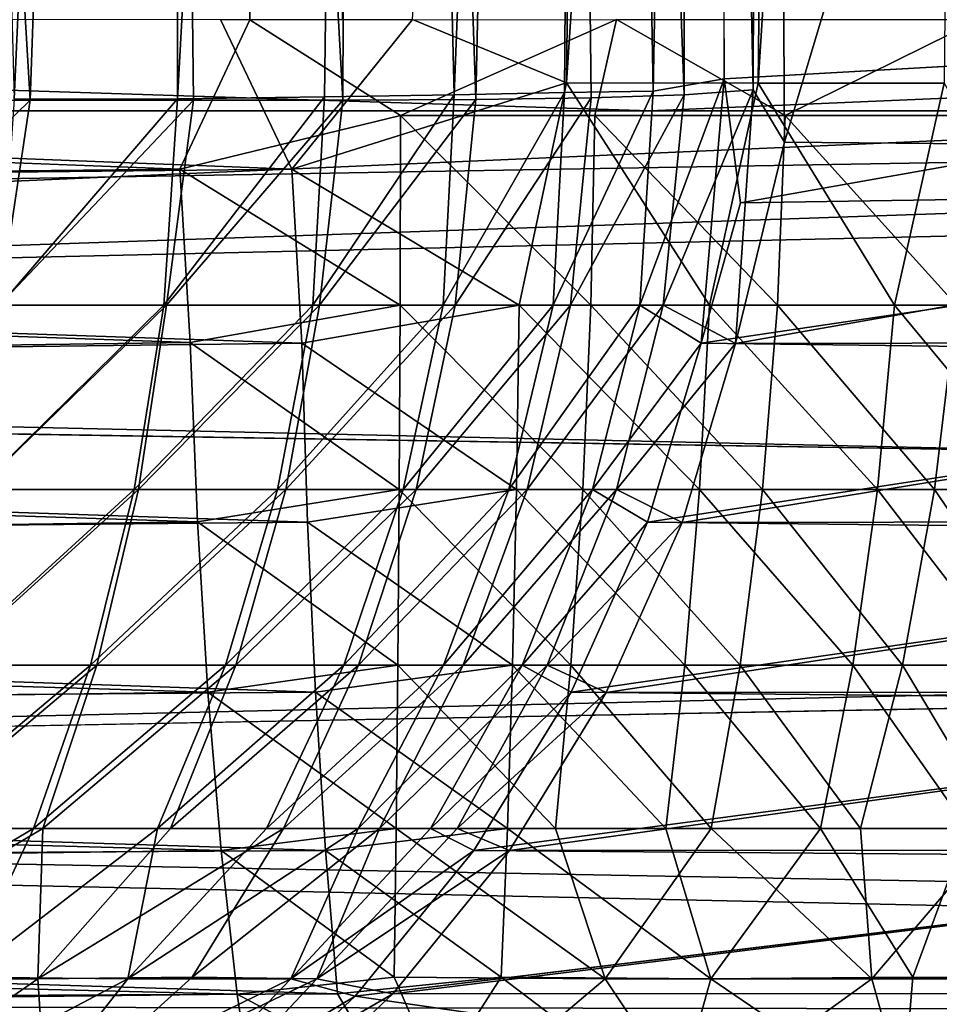
# Model space of a CAD drawing. Units: inches. Extents: x -90 to 134, y -131 to 55.
# Drawn here: x -61 to -61, y -90 to -89 of the extents above; entities that cross this region are included whole.
import ezdxf

# ---------------------------------------------------------------- set-up
doc = ezdxf.new("R2010")
doc.units = ezdxf.units.IN
doc.header["$MEASUREMENT"] = 0
doc.layers.add('SEAT-BASE FRAME', color=5, linetype='Continuous')

# ---------------------------------------------------------------- blocks, each defined once
blk = doc.blocks.new('F912-20WO_0T')
at = {"layer": 'SEAT-BASE FRAME'}
for points, invisible_edges in [([(22.48304, 14.40101, 7.55052), (22.54554, 12.92301, 14.77062), (22.54554, 14.40101, 7.55052)], 12), ([(22.48304, 12.92301, 14.77062), (22.54554, 12.92301, 14.77062), (22.48304, 14.40101, 7.55052)], 1), ([(22.62589, 12.14783, 9.26909), (22.59226, 12.14649, 9.25809), (22.62741, 14.28971, 0.25148)], 12), ([(22.62741, 14.28971, 0.25148), (22.66756, 12.15067, 9.29123), (22.62589, 12.14783, 9.26909)], 12), ([(21.92054, 13.12335, 9.42066), (22.53985, 12.93624, 10.38271), (22.5293, 13.1234, 9.42218)], 1), ([(21.92054, 12.93524, 10.38669), (22.53985, 12.93624, 10.38271), (21.92054, 13.12335, 9.42066)], 2), ([(22.70331, 12.87048, 10.35615), (22.70381, 13.05202, 9.4193), (22.67877, 13.07325, 9.42216)], 1), ([(22.70331, 12.87048, 10.35615), (22.72606, 13.0274, 9.41604), (22.70381, 13.05202, 9.4193)], 12), ([(22.48304, 10.98157, 21.88014), (22.54554, 12.92301, 14.77062), (22.48304, 12.92301, 14.77062)], 2), ([(21.92054, 12.86125, 9.14568), (22.52931, 12.85168, 9.14627), (21.92054, 12.2827, 9.2392)], 2), ([(21.92054, 12.2827, 9.2392), (22.52931, 12.85168, 9.14627), (22.52978, 12.15872, 9.25918)], 15), ([(22.55593, 12.83923, 9.14939), (22.52978, 12.15872, 9.25918), (22.52931, 12.85168, 9.14627)], 2)]:
    blk.add_3dface(points, dxfattribs=dict(at, invisible_edges=invisible_edges))
for points in [[(22.70755, 14.306, 0.25575), (22.66756, 12.15067, 9.29123), (22.62741, 14.28971, 0.25148)], [(22.70431, 12.15376, 9.3208), (22.66756, 12.15067, 9.29123), (22.70755, 14.306, 0.25575)], [(22.70755, 14.306, 0.25575), (22.73642, 12.15597, 9.35922), (22.70431, 12.15376, 9.3208)], [(22.62741, 14.28971, 0.25148), (22.59226, 12.14649, 9.25809), (22.54554, 13.5099, 3.23532)], [(22.54554, 13.9419, 10.06231), (22.58696, 12.15055, 17.81508), (22.62741, 13.93633, 10.06123)], [(22.54554, 13.09576, 14.03593), (22.58696, 12.15055, 17.81508), (22.54554, 13.9419, 10.06231)], [(22.62741, 13.93633, 10.06123), (22.58696, 12.15055, 17.81508), (22.66899, 12.13941, 17.8121)], [(22.62741, 13.93633, 10.06123), (22.66899, 12.13941, 17.8121), (22.70771, 13.91974, 10.058)], [(22.70771, 13.91974, 10.058), (22.66899, 12.13941, 17.8121), (22.74862, 12.11736, 17.80619)], [(22.48304, 13.50994, 3.23515), (22.54554, 13.5099, 3.23532), (22.48304, 12.79719, 6.23558)], [(22.48304, 12.79719, 6.23558), (22.54554, 13.5099, 3.23532), (22.54554, 12.79711, 6.23593)], [(22.54554, 13.5099, 3.23532), (22.56909, 12.14608, 9.25323), (22.54554, 12.79711, 6.23593)], [(22.59226, 12.14649, 9.25809), (22.56909, 12.14608, 9.25323), (22.54554, 13.5099, 3.23532)], [(22.55113, 12.94701, 10.38024), (21.92054, 13.13624, 9.4064), (21.92054, 12.94331, 10.39798)], [(22.55279, 13.13257, 9.42508), (21.92054, 13.13624, 9.4064), (22.55113, 12.94701, 10.38024)], [(22.58702, 12.93826, 10.39157), (22.55279, 13.13257, 9.42508), (22.55113, 12.94701, 10.38024)], [(22.58702, 12.93826, 10.39157), (22.58665, 13.12709, 9.42421), (22.55279, 13.13257, 9.42508)], [(22.61891, 12.92875, 10.38892), (22.61862, 13.11737, 9.42264), (22.58665, 13.12709, 9.42421)], [(22.61891, 12.92875, 10.38892), (22.58665, 13.12709, 9.42421), (22.58702, 12.93826, 10.39157)], [(22.56192, 12.93917, 10.36112), (22.55915, 13.12035, 9.43013), (22.5293, 13.1234, 9.42218)], [(22.56192, 12.93917, 10.36112), (22.5293, 13.1234, 9.42218), (22.53985, 12.93624, 10.38271)], [(22.58693, 12.93217, 10.37239), (22.58927, 13.1153, 9.42737), (22.55915, 13.12035, 9.43013)], [(22.58693, 12.93217, 10.37239), (22.55915, 13.12035, 9.43013), (22.56192, 12.93917, 10.36112)], [(22.6492, 12.91524, 10.38514), (22.61862, 13.11737, 9.42264), (22.61891, 12.92875, 10.38892)], [(22.6492, 12.91524, 10.38514), (22.649, 13.10352, 9.42038), (22.61862, 13.11737, 9.42264)], [(22.61884, 12.92261, 10.36997), (22.58927, 13.1153, 9.42737), (22.58693, 12.93217, 10.37239)], [(22.61884, 12.92261, 10.36997), (22.62089, 13.10527, 9.42617), (22.58927, 13.1153, 9.42737)], [(22.64917, 12.909, 10.3665), (22.62089, 13.10527, 9.42617), (22.61884, 12.92261, 10.36997)], [(22.64917, 12.909, 10.3665), (22.65091, 13.09116, 9.42442), (22.62089, 13.10527, 9.42617)], [(22.67736, 12.89796, 10.38028), (22.67724, 13.08578, 9.41748), (22.649, 13.10352, 9.42038)], [(22.67736, 12.89796, 10.38028), (22.649, 13.10352, 9.42038), (22.6492, 12.91524, 10.38514)], [(22.54554, 12.10856, 17.97687), (22.58696, 12.15055, 17.81508), (22.54554, 13.09576, 14.03593)], [(22.67736, 12.8916, 10.36204), (22.65091, 13.09116, 9.42442), (22.64917, 12.909, 10.3665)], [(22.67736, 12.8916, 10.36204), (22.67877, 13.07325, 9.42216), (22.65091, 13.09116, 9.42442)], [(22.7029, 12.8772, 10.37443), (22.67724, 13.08578, 9.41748), (22.67736, 12.89796, 10.38028)], [(22.7029, 12.8772, 10.37443), (22.70284, 13.06448, 9.41394), (22.67724, 13.08578, 9.41748)], [(22.70331, 12.87048, 10.35615), (22.67877, 13.07325, 9.42216), (22.67736, 12.8916, 10.36204)], [(22.72534, 12.85334, 10.36772), (22.72534, 13.04, 9.40985), (22.70284, 13.06448, 9.41394)], [(22.72534, 12.85334, 10.36772), (22.70284, 13.06448, 9.41394), (22.7029, 12.8772, 10.37443)], [(22.7255, 12.84677, 10.34978), (22.72606, 13.0274, 9.41604), (22.70331, 12.87048, 10.35615)], [(22.70025, 12.96257, 9.23543), (22.67346, 12.98548, 9.22423), (22.70025, 13.0033, 9.26595)], [(22.72343, 12.96898, 9.26919), (22.70025, 13.0033, 9.26595), (22.72343, 13.00015, 9.30017)], [(22.72343, 12.96898, 9.26919), (22.70025, 12.96257, 9.23543), (22.70025, 13.0033, 9.26595)], [(22.61301, 12.97377, 9.18203), (22.58016, 12.97765, 9.17369), (22.61301, 13.00252, 9.19795)], [(22.64431, 12.99513, 9.20935), (22.61301, 12.97377, 9.18203), (22.61301, 13.00252, 9.19795)], [(22.69993, 12.96986, 9.22061), (22.67346, 12.97963, 9.20142), (22.70024, 13.0017, 9.24106)], [(22.72343, 12.9679, 9.24786), (22.69993, 12.96986, 9.22061), (22.70024, 13.0017, 9.24106)], [(22.72343, 12.9679, 9.24786), (22.70024, 13.0017, 9.24106), (22.72343, 13.00212, 9.27543)], [(22.58016, 12.9666, 9.15197), (22.54063, 12.97545, 9.14959), (22.58016, 12.99803, 9.16531)], [(22.61301, 12.99385, 9.17351), (22.58016, 12.9666, 9.15197), (22.58016, 12.99803, 9.16531)], [(22.64431, 12.96803, 9.19436), (22.61301, 12.97377, 9.18203), (22.64431, 12.99513, 9.20935)], [(22.67346, 12.98548, 9.22423), (22.64431, 12.96803, 9.19436), (22.64431, 12.99513, 9.20935)], [(22.61301, 12.9636, 9.16067), (22.58016, 12.9666, 9.15197), (22.61301, 12.99385, 9.17351)], [(22.64431, 12.98768, 9.18562), (22.61301, 12.9636, 9.16067), (22.61301, 12.99385, 9.17351)], [(22.64431, 12.95917, 9.17352), (22.61301, 12.9636, 9.16067), (22.64431, 12.98768, 9.18562)], [(22.67346, 12.97963, 9.20142), (22.64431, 12.95917, 9.17352), (22.64431, 12.98768, 9.18562)], [(22.67346, 12.96055, 9.21043), (22.64431, 12.96803, 9.19436), (22.67346, 12.98548, 9.22423)], [(22.70025, 12.96257, 9.23543), (22.67346, 12.96055, 9.21043), (22.67346, 12.98548, 9.22423)], [(21.92054, 12.98141, 9.15195), (22.54063, 12.97545, 9.14959), (22.54059, 12.94232, 9.1396)], [(21.92054, 12.98141, 9.15195), (22.54059, 12.94232, 9.1396), (21.92054, 12.94879, 9.14118)], [(22.54635, 12.94712, 9.15703), (22.52929, 12.91704, 9.14868), (22.52929, 12.98178, 9.16921)], [(22.54635, 12.94712, 9.15703), (22.52929, 12.98178, 9.16921), (22.54635, 12.97962, 9.16948)], [(22.58016, 12.97765, 9.17369), (22.54635, 12.94712, 9.15703), (22.54635, 12.97962, 9.16948)], [(22.67346, 12.9534, 9.19029), (22.64431, 12.95917, 9.17352), (22.67346, 12.97963, 9.20142)], [(22.69993, 12.96986, 9.22061), (22.67346, 12.9534, 9.19029), (22.67346, 12.97963, 9.20142)], [(22.58016, 12.94577, 9.16147), (22.54635, 12.94712, 9.15703), (22.58016, 12.97765, 9.17369)], [(22.61301, 12.97377, 9.18203), (22.58016, 12.94577, 9.16147), (22.58016, 12.97765, 9.17369)], [(22.58016, 12.9666, 9.15197), (22.54059, 12.94232, 9.1396), (22.54063, 12.97545, 9.14959)], [(22.61301, 12.94308, 9.17028), (22.58016, 12.94577, 9.16147), (22.61301, 12.97377, 9.18203)], [(22.64431, 12.96803, 9.19436), (22.61301, 12.94308, 9.17028), (22.61301, 12.97377, 9.18203)], [(22.70024, 12.93388, 9.20668), (22.67346, 12.9534, 9.19029), (22.69993, 12.96986, 9.22061)], [(22.72343, 12.9679, 9.24786), (22.70024, 12.93388, 9.20668), (22.69993, 12.96986, 9.22061)], [(22.64431, 12.93911, 9.18328), (22.61301, 12.94308, 9.17028), (22.64431, 12.96803, 9.19436)], [(22.67346, 12.96055, 9.21043), (22.64431, 12.93911, 9.18328), (22.64431, 12.96803, 9.19436)], [(22.72343, 12.93047, 9.24801), (22.70025, 12.96257, 9.23543), (22.72343, 12.96898, 9.26919)], [(22.58016, 12.93361, 9.14313), (22.54059, 12.94232, 9.1396), (22.58016, 12.9666, 9.15197)], [(22.61301, 12.9636, 9.16067), (22.58016, 12.93361, 9.14313), (22.58016, 12.9666, 9.15197)], [(22.72343, 12.9274, 9.23078), (22.70024, 12.93388, 9.20668), (22.72343, 12.9679, 9.24786)], [(22.61301, 12.93186, 9.15216), (22.58016, 12.93361, 9.14313), (22.61301, 12.9636, 9.16067)], [(22.64431, 12.95917, 9.17352), (22.61301, 12.93186, 9.15216), (22.61301, 12.9636, 9.16067)], [(22.70025, 12.96257, 9.23543), (22.67346, 12.93394, 9.20024), (22.67346, 12.96055, 9.21043)], [(22.70025, 12.91501, 9.21731), (22.67346, 12.93394, 9.20024), (22.70025, 12.96257, 9.23543)], [(22.72343, 12.93047, 9.24801), (22.70025, 12.91501, 9.21731), (22.70025, 12.96257, 9.23543)], [(22.67346, 12.93394, 9.20024), (22.64431, 12.93911, 9.18328), (22.67346, 12.96055, 9.21043)], [(22.64431, 12.92926, 9.16551), (22.61301, 12.93186, 9.15216), (22.64431, 12.95917, 9.17352)], [(22.67346, 12.9534, 9.19029), (22.64431, 12.92926, 9.16551), (22.64431, 12.95917, 9.17352)], [(22.67346, 12.92588, 9.18291), (22.64431, 12.92926, 9.16551), (22.67346, 12.9534, 9.19029)], [(22.70024, 12.93388, 9.20668), (22.67346, 12.92588, 9.18291), (22.67346, 12.9534, 9.19029)], [(21.92054, 12.94879, 9.14118), (22.54059, 12.94232, 9.1396), (22.54053, 12.90815, 9.13428)], [(21.92054, 12.94879, 9.14118), (22.54053, 12.90815, 9.13428), (21.92054, 12.91501, 9.13498)], [(21.92054, 12.94331, 10.39798), (22.54182, 12.9414, 10.40316), (22.55113, 12.94701, 10.38024)], [(22.54635, 12.91321, 9.14922), (22.52929, 12.91704, 9.14868), (22.54635, 12.94712, 9.15703)], [(22.58702, 12.93826, 10.39157), (22.55113, 12.94701, 10.38024), (22.54182, 12.9414, 10.40316)], [(22.58016, 12.94577, 9.16147), (22.54635, 12.91321, 9.14922), (22.54635, 12.94712, 9.15703)], [(22.58016, 12.91249, 9.15381), (22.54635, 12.91321, 9.14922), (22.58016, 12.94577, 9.16147)], [(22.61301, 12.94308, 9.17028), (22.58016, 12.91249, 9.15381), (22.58016, 12.94577, 9.16147)], [(21.92054, 12.92859, 10.43559), (22.54182, 12.9414, 10.40316), (21.92054, 12.94331, 10.39798)], [(22.54059, 12.94232, 9.1396), (22.58016, 12.93361, 9.14313), (22.54053, 12.90815, 9.13428)], [(22.61301, 12.91105, 9.1629), (22.58016, 12.91249, 9.15381), (22.61301, 12.94308, 9.17028)], [(22.64431, 12.93911, 9.18328), (22.61301, 12.91105, 9.1629), (22.61301, 12.94308, 9.17028)], [(21.92054, 12.92859, 10.43559), (22.5427, 12.92912, 10.43397), (22.54182, 12.9414, 10.40316)], [(22.58702, 12.93826, 10.39157), (22.54182, 12.9414, 10.40316), (22.58016, 12.92539, 10.43015)], [(22.58016, 12.92539, 10.43015), (22.54182, 12.9414, 10.40316), (22.5427, 12.92912, 10.43397)], [(22.58693, 12.93217, 10.37239), (22.56192, 12.93917, 10.36112), (22.53985, 12.93624, 10.38271)], [(22.61301, 12.91704, 10.42626), (22.58702, 12.93826, 10.39157), (22.58016, 12.92539, 10.43015)], [(22.61891, 12.92875, 10.38892), (22.58702, 12.93826, 10.39157), (22.61301, 12.91704, 10.42626)], [(22.64431, 12.90894, 9.17633), (22.61301, 12.91105, 9.1629), (22.64431, 12.93911, 9.18328)], [(22.67346, 12.93394, 9.20024), (22.64431, 12.90894, 9.17633), (22.64431, 12.93911, 9.18328)], [(22.53985, 12.93624, 10.38271), (21.92054, 12.93524, 10.38669), (22.54203, 12.92361, 10.41656)], [(22.54203, 12.92361, 10.41656), (21.92054, 12.93524, 10.38669), (21.92054, 12.91238, 10.43976)], [(22.58693, 12.93217, 10.37239), (22.53985, 12.93624, 10.38271), (22.58016, 12.92124, 10.40932)], [(22.58016, 12.92124, 10.40932), (22.53985, 12.93624, 10.38271), (22.54203, 12.92361, 10.41656)], [(22.54053, 12.90815, 9.13428), (22.58016, 12.93361, 9.14313), (22.58016, 12.89972, 9.13897)], [(22.58016, 12.93361, 9.14313), (22.61301, 12.93186, 9.15216), (22.58016, 12.89972, 9.13897)], [(22.67346, 12.90617, 9.19384), (22.64431, 12.90894, 9.17633), (22.67346, 12.93394, 9.20024)], [(22.70025, 12.91501, 9.21731), (22.67346, 12.90617, 9.19384), (22.67346, 12.93394, 9.20024)], [(22.67346, 12.8976, 9.17944), (22.70024, 12.93388, 9.20668), (22.69993, 12.89647, 9.20094)], [(22.67346, 12.92588, 9.18291), (22.70024, 12.93388, 9.20668), (22.67346, 12.8976, 9.17944)], [(22.70024, 12.93388, 9.20668), (22.72343, 12.9274, 9.23078), (22.69993, 12.89647, 9.20094)], [(22.61301, 12.91276, 10.40573), (22.58693, 12.93217, 10.37239), (22.58016, 12.92124, 10.40932)], [(22.58016, 12.89972, 9.13897), (22.61301, 12.93186, 9.15216), (22.61301, 12.89924, 9.14816)], [(22.61884, 12.92261, 10.36997), (22.58693, 12.93217, 10.37239), (22.61301, 12.91276, 10.40573)], [(22.61301, 12.93186, 9.15216), (22.64431, 12.92926, 9.16551), (22.61301, 12.89924, 9.14816)], [(22.72343, 12.88762, 9.23825), (22.70025, 12.91501, 9.21731), (22.72343, 12.93047, 9.24801)], [(21.92054, 12.90546, 10.47491), (22.5427, 12.92912, 10.43397), (21.92054, 12.92859, 10.43559)], [(21.92054, 12.90546, 10.47491), (22.54322, 12.91257, 10.46335), (22.5427, 12.92912, 10.43397)], [(22.58016, 12.90883, 10.46001), (22.5427, 12.92912, 10.43397), (22.54322, 12.91257, 10.46335)], [(22.58016, 12.92539, 10.43015), (22.5427, 12.92912, 10.43397), (22.58016, 12.90883, 10.46001)], [(22.61301, 12.89924, 9.14816), (22.64431, 12.92926, 9.16551), (22.64431, 12.89852, 9.16173)], [(22.64431, 12.90472, 10.42051), (22.61891, 12.92875, 10.38892), (22.61301, 12.91704, 10.42626)], [(22.6492, 12.91524, 10.38514), (22.61891, 12.92875, 10.38892), (22.64431, 12.90472, 10.42051)], [(22.64431, 12.92926, 9.16551), (22.67346, 12.92588, 9.18291), (22.64431, 12.89852, 9.16173)], [(22.69993, 12.89647, 9.20094), (22.72343, 12.9274, 9.23078), (22.7251, 12.88037, 9.22756)], [(22.61301, 12.90111, 10.455), (22.58016, 12.92539, 10.43015), (22.58016, 12.90883, 10.46001)], [(22.61301, 12.91704, 10.42626), (22.58016, 12.92539, 10.43015), (22.61301, 12.90111, 10.455)], [(22.64431, 12.89852, 9.16173), (22.67346, 12.92588, 9.18291), (22.67346, 12.8976, 9.17944)], [(22.54203, 12.92361, 10.41656), (21.92054, 12.91238, 10.43976), (22.5423, 12.90777, 10.44613)], [(22.54554, 10.98157, 21.88014), (22.54554, 12.92301, 14.77062), (22.48304, 10.98157, 21.88014)], [(22.58016, 12.90575, 10.43976), (22.54203, 12.92361, 10.41656), (22.5423, 12.90777, 10.44613)], [(22.58016, 12.92124, 10.40932), (22.54203, 12.92361, 10.41656), (22.58016, 12.90575, 10.43976)], [(22.64431, 12.90024, 10.40043), (22.61884, 12.92261, 10.36997), (22.61301, 12.91276, 10.40573)], [(22.64917, 12.909, 10.3665), (22.61884, 12.92261, 10.36997), (22.64431, 12.90024, 10.40043)], [(22.61301, 12.89786, 10.43502), (22.58016, 12.92124, 10.40932), (22.58016, 12.90575, 10.43976)], [(22.61301, 12.91276, 10.40573), (22.58016, 12.92124, 10.40932), (22.61301, 12.89786, 10.43502)], [(22.54635, 12.87855, 9.14621), (22.52931, 12.85168, 9.14627), (22.52929, 12.91704, 9.14868)], [(22.54635, 12.87855, 9.14621), (22.52929, 12.91704, 9.14868), (22.54635, 12.91321, 9.14922)], [(22.64431, 12.90472, 10.42051), (22.61301, 12.91704, 10.42626), (22.64431, 12.88971, 10.4476)], [(22.64431, 12.88971, 10.4476), (22.61301, 12.91704, 10.42626), (22.61301, 12.90111, 10.455)], [(21.92054, 12.91501, 9.13498), (22.54053, 12.90815, 9.13428), (22.52929, 12.88069, 9.13348)], [(22.67346, 12.88865, 10.41302), (22.6492, 12.91524, 10.38514), (22.64431, 12.90472, 10.42051)], [(22.67736, 12.89796, 10.38028), (22.6492, 12.91524, 10.38514), (22.67346, 12.88865, 10.41302)], [(22.67346, 12.87779, 9.19138), (22.70025, 12.91501, 9.21731), (22.69993, 12.87742, 9.21291)], [(22.67346, 12.90617, 9.19384), (22.70025, 12.91501, 9.21731), (22.67346, 12.87779, 9.19138)], [(22.70025, 12.91501, 9.21731), (22.72343, 12.88762, 9.23825), (22.69993, 12.87742, 9.21291)], [(21.92054, 12.90546, 10.47491), (22.54352, 12.89199, 10.49054), (22.54322, 12.91257, 10.46335)], [(22.54267, 12.88812, 10.4733), (21.92054, 12.91238, 10.43976), (21.92054, 12.87296, 10.49095)], [(22.5423, 12.90777, 10.44613), (21.92054, 12.91238, 10.43976), (22.54267, 12.88812, 10.4733)], [(22.58016, 12.90883, 10.46001), (22.54322, 12.91257, 10.46335), (22.58016, 12.88828, 10.48729)], [(22.58016, 12.88828, 10.48729), (22.54322, 12.91257, 10.46335), (22.54352, 12.89199, 10.49054)], [(22.54635, 12.91321, 9.14922), (22.58016, 12.91249, 9.15381), (22.54635, 12.87855, 9.14621)], [(22.54635, 12.87855, 9.14621), (22.58016, 12.91249, 9.15381), (22.58016, 12.87847, 9.15085)], [(22.58016, 12.91249, 9.15381), (22.61301, 12.91105, 9.1629), (22.58016, 12.87847, 9.15085)], [(22.64431, 12.8862, 10.42803), (22.61301, 12.91276, 10.40573), (22.61301, 12.89786, 10.43502)], [(22.64431, 12.90024, 10.40043), (22.61301, 12.91276, 10.40573), (22.64431, 12.8862, 10.42803)], [(22.58016, 12.87847, 9.15085), (22.61301, 12.91105, 9.1629), (22.61301, 12.87831, 9.16006)], [(22.61301, 12.91105, 9.1629), (22.64431, 12.90894, 9.17633), (22.61301, 12.87831, 9.16006)], [(22.61301, 12.90111, 10.455), (22.58016, 12.90883, 10.46001), (22.61301, 12.88133, 10.48125)], [(22.61301, 12.88133, 10.48125), (22.58016, 12.90883, 10.46001), (22.58016, 12.88828, 10.48729)], [(22.61301, 12.87831, 9.16006), (22.64431, 12.90894, 9.17633), (22.64431, 12.87808, 9.17365)], [(22.67346, 12.88392, 10.39351), (22.64917, 12.909, 10.3665), (22.64431, 12.90024, 10.40043)], [(22.64431, 12.90894, 9.17633), (22.67346, 12.90617, 9.19384), (22.64431, 12.87808, 9.17365)], [(22.67736, 12.8916, 10.36204), (22.64917, 12.909, 10.3665), (22.67346, 12.88392, 10.39351)], [(22.55592, 12.85921, 9.13621), (22.52929, 12.88069, 9.13348), (22.54053, 12.90815, 9.13428)], [(22.54053, 12.90815, 9.13428), (22.58016, 12.89972, 9.13897), (22.55592, 12.85921, 9.13621)], [(22.58016, 12.88618, 10.46775), (22.5423, 12.90777, 10.44613), (22.54267, 12.88812, 10.4733)], [(22.58016, 12.90575, 10.43976), (22.5423, 12.90777, 10.44613), (22.58016, 12.88618, 10.46775)], [(21.92054, 12.87066, 10.51264), (22.54352, 12.89199, 10.49054), (21.92054, 12.90546, 10.47491)], [(22.61301, 12.89786, 10.43502), (22.58016, 12.90575, 10.43976), (22.61301, 12.87903, 10.46196)], [(22.61301, 12.87903, 10.46196), (22.58016, 12.90575, 10.43976), (22.58016, 12.88618, 10.46775)], [(22.64431, 12.87808, 9.17365), (22.67346, 12.90617, 9.19384), (22.67346, 12.87779, 9.19138)], [(22.67346, 12.88865, 10.41302), (22.64431, 12.90472, 10.42051), (22.67346, 12.87484, 10.43794)], [(22.67346, 12.87484, 10.43794), (22.64431, 12.90472, 10.42051), (22.64431, 12.88971, 10.4476)], [(22.55592, 12.85921, 9.13621), (22.58016, 12.89972, 9.13897), (22.58694, 12.86099, 9.14132)], [(22.58016, 12.89972, 9.13897), (22.61301, 12.89924, 9.14816), (22.58694, 12.86099, 9.14132)], [(22.64431, 12.87107, 10.47233), (22.61301, 12.90111, 10.455), (22.61301, 12.88133, 10.48125)], [(22.64431, 12.88971, 10.4476), (22.61301, 12.90111, 10.455), (22.64431, 12.87107, 10.47233)], [(22.67346, 12.871, 10.41891), (22.64431, 12.90024, 10.40043), (22.64431, 12.8862, 10.42803)], [(22.67346, 12.88392, 10.39351), (22.64431, 12.90024, 10.40043), (22.67346, 12.871, 10.41891)], [(22.58694, 12.86099, 9.14132), (22.61301, 12.89924, 9.14816), (22.61886, 12.86199, 9.15114)], [(22.61301, 12.89924, 9.14816), (22.64431, 12.89852, 9.16173), (22.61886, 12.86199, 9.15114)], [(22.64431, 12.8862, 10.42803), (22.61301, 12.89786, 10.43502), (22.64431, 12.86846, 10.45341)], [(22.64431, 12.86846, 10.45341), (22.61301, 12.89786, 10.43502), (22.61301, 12.87903, 10.46196)], [(22.61886, 12.86199, 9.15114), (22.64431, 12.89852, 9.16173), (22.64917, 12.8634, 9.1651)], [(22.64431, 12.89852, 9.16173), (22.67346, 12.8976, 9.17944), (22.64917, 12.8634, 9.1651)], [(22.70025, 12.86366, 10.41503), (22.67736, 12.89796, 10.38028), (22.67346, 12.88865, 10.41302)], [(22.7029, 12.8772, 10.37443), (22.67736, 12.89796, 10.38028), (22.70025, 12.86366, 10.41503)], [(22.64917, 12.8634, 9.1651), (22.67346, 12.8976, 9.17944), (22.67736, 12.86519, 9.18297)], [(22.67346, 12.8976, 9.17944), (22.69993, 12.89647, 9.20094), (22.67736, 12.86519, 9.18297)], [(22.67736, 12.86519, 9.18297), (22.69993, 12.89647, 9.20094), (22.70291, 12.86733, 9.20444)], [(22.69993, 12.89647, 9.20094), (22.7251, 12.88037, 9.22756), (22.70291, 12.86733, 9.20444)], [(21.92054, 12.87066, 10.51264), (22.54364, 12.8683, 10.51438), (22.54352, 12.89199, 10.49054)], [(22.58016, 12.88828, 10.48729), (22.54352, 12.89199, 10.49054), (22.58016, 12.86413, 10.51143)], [(22.58016, 12.86413, 10.51143), (22.54352, 12.89199, 10.49054), (22.54364, 12.8683, 10.51438)], [(22.70024, 12.85901, 10.39642), (22.67736, 12.8916, 10.36204), (22.67346, 12.88392, 10.39351)], [(22.70331, 12.87048, 10.35615), (22.67736, 12.8916, 10.36204), (22.70024, 12.85901, 10.39642)], [(22.67346, 12.85769, 10.4607), (22.64431, 12.88971, 10.4476), (22.64431, 12.87107, 10.47233)], [(22.67346, 12.87484, 10.43794), (22.64431, 12.88971, 10.4476), (22.67346, 12.85769, 10.4607)], [(22.54267, 12.88812, 10.4733), (21.92054, 12.87296, 10.49095), (22.54306, 12.86499, 10.49759)], [(22.58016, 12.88618, 10.46775), (22.54267, 12.88812, 10.4733), (22.58016, 12.86291, 10.49274)], [(22.58016, 12.86291, 10.49274), (22.54267, 12.88812, 10.4733), (22.54306, 12.86499, 10.49759)], [(22.61301, 12.85809, 10.50449), (22.58016, 12.88828, 10.48729), (22.58016, 12.86413, 10.51143)], [(22.61301, 12.88133, 10.48125), (22.58016, 12.88828, 10.48729), (22.61301, 12.85809, 10.50449)], [(22.70025, 12.86366, 10.41503), (22.67346, 12.88865, 10.41302), (22.67346, 12.87484, 10.43794)], [(22.69993, 12.87742, 9.21291), (22.72343, 12.88762, 9.23825), (22.70296, 12.84943, 9.21738)], [(22.70296, 12.84943, 9.21738), (22.72343, 12.88762, 9.23825), (22.72541, 12.85275, 9.24196)], [(22.61301, 12.85663, 10.48601), (22.58016, 12.88618, 10.46775), (22.58016, 12.86291, 10.49274)], [(22.61301, 12.87903, 10.46196), (22.58016, 12.88618, 10.46775), (22.61301, 12.85663, 10.48601)], [(22.67346, 12.85467, 10.44226), (22.64431, 12.8862, 10.42803), (22.64431, 12.86846, 10.45341)], [(22.67346, 12.871, 10.41891), (22.64431, 12.8862, 10.42803), (22.67346, 12.85467, 10.44226)], [(22.70024, 12.85901, 10.39642), (22.67346, 12.88392, 10.39351), (22.67346, 12.871, 10.41891)], [(22.55592, 12.85921, 9.13621), (22.52929, 12.84649, 9.13669), (22.52929, 12.88069, 9.13348)], [(22.64431, 12.84917, 10.49423), (22.61301, 12.88133, 10.48125), (22.61301, 12.85809, 10.50449)], [(22.64431, 12.87107, 10.47233), (22.61301, 12.88133, 10.48125), (22.64431, 12.84917, 10.49423)], [(22.7251, 12.88037, 9.22756), (22.70607, 12.18356, 9.3195), (22.70291, 12.86733, 9.20444)], [(22.55593, 12.83923, 9.14939), (22.52931, 12.85168, 9.14627), (22.54635, 12.87855, 9.14621)], [(22.54635, 12.87855, 9.14621), (22.58016, 12.87847, 9.15085), (22.55593, 12.83923, 9.14939)], [(22.64431, 12.84735, 10.47607), (22.61301, 12.87903, 10.46196), (22.61301, 12.85663, 10.48601)], [(22.64431, 12.86846, 10.45341), (22.61301, 12.87903, 10.46196), (22.64431, 12.84735, 10.47607)], [(22.55593, 12.83923, 9.14939), (22.58016, 12.87847, 9.15085), (22.58683, 12.84108, 9.15444)], [(22.58016, 12.87847, 9.15085), (22.61301, 12.87831, 9.16006), (22.58683, 12.84108, 9.15444)], [(22.58683, 12.84108, 9.15444), (22.61301, 12.87831, 9.16006), (22.6188, 12.84239, 9.16422)], [(22.61301, 12.87831, 9.16006), (22.64431, 12.87808, 9.17365), (22.6188, 12.84239, 9.16422)], [(22.6188, 12.84239, 9.16422), (22.64431, 12.87808, 9.17365), (22.64917, 12.84423, 9.17815)], [(22.64431, 12.87808, 9.17365), (22.67346, 12.87779, 9.19138), (22.64917, 12.84423, 9.17815)], [(22.64917, 12.84423, 9.17815), (22.67346, 12.87779, 9.19138), (22.67739, 12.84658, 9.19598)], [(22.67346, 12.87779, 9.19138), (22.69993, 12.87742, 9.21291), (22.67739, 12.84658, 9.19598)], [(22.67739, 12.84658, 9.19598), (22.69993, 12.87742, 9.21291), (22.70296, 12.84943, 9.21738)], [(22.72343, 12.84184, 10.40292), (22.7029, 12.8772, 10.37443), (22.70025, 12.86366, 10.41503)], [(22.72534, 12.85334, 10.36772), (22.7029, 12.8772, 10.37443), (22.72343, 12.84184, 10.40292)], [(22.70025, 12.86366, 10.41503), (22.67346, 12.87484, 10.43794), (22.69993, 12.84144, 10.44657)], [(22.69993, 12.84144, 10.44657), (22.67346, 12.87484, 10.43794), (22.67346, 12.85769, 10.4607)], [(22.54339, 12.83878, 10.5186), (21.92054, 12.87296, 10.49095), (21.92054, 12.83759, 10.51977)], [(22.54306, 12.86499, 10.49759), (21.92054, 12.87296, 10.49095), (22.54339, 12.83878, 10.5186)], [(21.92054, 12.83437, 10.54029), (22.54364, 12.8683, 10.51438), (21.92054, 12.87066, 10.51264)], [(22.67346, 12.83754, 10.48085), (22.64431, 12.87107, 10.47233), (22.64431, 12.84917, 10.49423)], [(22.67346, 12.85769, 10.4607), (22.64431, 12.87107, 10.47233), (22.67346, 12.83754, 10.48085)], [(22.70024, 12.85901, 10.39642), (22.67346, 12.871, 10.41891), (22.70024, 12.82993, 10.43818)], [(22.70024, 12.82993, 10.43818), (22.67346, 12.871, 10.41891), (22.67346, 12.85467, 10.44226)], [(22.72343, 12.83677, 10.38507), (22.70331, 12.87048, 10.35615), (22.70024, 12.85901, 10.39642)], [(22.7255, 12.84677, 10.34978), (22.70331, 12.87048, 10.35615), (22.72343, 12.83677, 10.38507)], [(21.92054, 12.83437, 10.54029), (22.54366, 12.84165, 10.53481), (22.54364, 12.8683, 10.51438)], [(22.52931, 12.85168, 9.14627), (21.92054, 12.86125, 9.14568), (22.52929, 12.86813, 9.14567)], [(22.58016, 12.83686, 10.53198), (22.54364, 12.8683, 10.51438), (22.54366, 12.84165, 10.53481)], [(22.58016, 12.86413, 10.51143), (22.54364, 12.8683, 10.51438), (22.58016, 12.83686, 10.53198)], [(22.67346, 12.83525, 10.46311), (22.64431, 12.86846, 10.45341), (22.64431, 12.84735, 10.47607)], [(22.67346, 12.85467, 10.44226), (22.64431, 12.86846, 10.45341), (22.67346, 12.83525, 10.46311)], [(22.70291, 12.86733, 9.20444), (22.68147, 12.18009, 9.29823), (22.67736, 12.86519, 9.18297)], [(22.70291, 12.86733, 9.20444), (22.70607, 12.18356, 9.3195), (22.68147, 12.18009, 9.29823)], [(22.58016, 12.83638, 10.51424), (22.54306, 12.86499, 10.49759), (22.54339, 12.83878, 10.5186)], [(22.58016, 12.86291, 10.49274), (22.54306, 12.86499, 10.49759), (22.58016, 12.83638, 10.51424)], [(22.67736, 12.86519, 9.18297), (22.65475, 12.14971, 9.28365), (22.64917, 12.8634, 9.1651)], [(22.67736, 12.86519, 9.18297), (22.68147, 12.18009, 9.29823), (22.65475, 12.14971, 9.28365)], [(22.61301, 12.83185, 10.52426), (22.58016, 12.86413, 10.51143), (22.58016, 12.83686, 10.53198)], [(22.61301, 12.85809, 10.50449), (22.58016, 12.86413, 10.51143), (22.61301, 12.83185, 10.52426)], [(22.61301, 12.85663, 10.48601), (22.58016, 12.86291, 10.49274), (22.61301, 12.8311, 10.50671)], [(22.61301, 12.8311, 10.50671), (22.58016, 12.86291, 10.49274), (22.58016, 12.83638, 10.51424)], [(22.64917, 12.8634, 9.1651), (22.62544, 12.17233, 9.2666), (22.61886, 12.86199, 9.15114)], [(22.64917, 12.8634, 9.1651), (22.65475, 12.14971, 9.28365), (22.62544, 12.17233, 9.2666)], [(22.72343, 12.81547, 10.43807), (22.70025, 12.86366, 10.41503), (22.69993, 12.84144, 10.44657)], [(22.72343, 12.84184, 10.40292), (22.70025, 12.86366, 10.41503), (22.72343, 12.81547, 10.43807)], [(22.58694, 12.86099, 9.14132), (22.56323, 12.16363, 9.2508), (22.55592, 12.85921, 9.13621)], [(22.58694, 12.86099, 9.14132), (22.59555, 12.16574, 9.25721), (22.56323, 12.16363, 9.2508)], [(22.61886, 12.86199, 9.15114), (22.59555, 12.16574, 9.25721), (22.58694, 12.86099, 9.14132)], [(22.61886, 12.86199, 9.15114), (22.62544, 12.17233, 9.2666), (22.59555, 12.16574, 9.25721)], [(22.55592, 12.85921, 9.13621), (22.56323, 12.16363, 9.2508), (22.52883, 12.16435, 9.24835)], [(22.55592, 12.85921, 9.13621), (22.52883, 12.16435, 9.24835), (22.52929, 12.84649, 9.13669)], [(22.64431, 12.82444, 10.51286), (22.61301, 12.85809, 10.50449), (22.61301, 12.83185, 10.52426)], [(22.64431, 12.84917, 10.49423), (22.61301, 12.85809, 10.50449), (22.64431, 12.82444, 10.51286)], [(22.70024, 12.81389, 10.47252), (22.67346, 12.85769, 10.4607), (22.67346, 12.83754, 10.48085)], [(22.69993, 12.84144, 10.44657), (22.67346, 12.85769, 10.4607), (22.70024, 12.81389, 10.47252)], [(22.72343, 12.81168, 10.42115), (22.70024, 12.85901, 10.39642), (22.70024, 12.82993, 10.43818)], [(22.72343, 12.83677, 10.38507), (22.70024, 12.85901, 10.39642), (22.72343, 12.81168, 10.42115)], [(22.64431, 12.8233, 10.49558), (22.61301, 12.85663, 10.48601), (22.61301, 12.8311, 10.50671)], [(22.64431, 12.84735, 10.47607), (22.61301, 12.85663, 10.48601), (22.64431, 12.8233, 10.49558)], [(22.70024, 12.82993, 10.43818), (22.67346, 12.85467, 10.44226), (22.67346, 12.83525, 10.46311)], [(22.72541, 12.85275, 9.24196), (22.7109, 12.16556, 9.33705), (22.70296, 12.84943, 9.21738)], [(22.67346, 12.81479, 10.49799), (22.64431, 12.84917, 10.49423), (22.64431, 12.82444, 10.51286)], [(22.67346, 12.83754, 10.48085), (22.64431, 12.84917, 10.49423), (22.67346, 12.81479, 10.49799)], [(22.70296, 12.84943, 9.21738), (22.68606, 12.16323, 9.31424), (22.67739, 12.84658, 9.19598)], [(22.70296, 12.84943, 9.21738), (22.7109, 12.16556, 9.33705), (22.68606, 12.16323, 9.31424)], [(22.67346, 12.83525, 10.46311), (22.64431, 12.84735, 10.47607), (22.67346, 12.81312, 10.48106)], [(22.67346, 12.81312, 10.48106), (22.64431, 12.84735, 10.47607), (22.64431, 12.8233, 10.49558)], [(22.67739, 12.84658, 9.19598), (22.65834, 12.16128, 9.29498), (22.64917, 12.84423, 9.17815)], [(22.67739, 12.84658, 9.19598), (22.68606, 12.16323, 9.31424), (22.65834, 12.16128, 9.29498)], [(22.64917, 12.84423, 9.17815), (22.62823, 12.15973, 9.27959), (22.6188, 12.84239, 9.16422)], [(22.64917, 12.84423, 9.17815), (22.65834, 12.16128, 9.29498), (22.62823, 12.15973, 9.27959)], [(22.6188, 12.84239, 9.16422), (22.59628, 12.15865, 9.26838), (22.58683, 12.84108, 9.15444)], [(22.6188, 12.84239, 9.16422), (22.62823, 12.15973, 9.27959), (22.59628, 12.15865, 9.26838)], [(21.92054, 12.83437, 10.54029), (22.54366, 12.81251, 10.55147), (22.54366, 12.84165, 10.53481)], [(22.58016, 12.83686, 10.53198), (22.54366, 12.84165, 10.53481), (22.58016, 12.80699, 10.54854)], [(22.58016, 12.80699, 10.54854), (22.54366, 12.84165, 10.53481), (22.54366, 12.81251, 10.55147)], [(22.58683, 12.84108, 9.15444), (22.56301, 12.15821, 9.26153), (22.55593, 12.83923, 9.14939)], [(22.58683, 12.84108, 9.15444), (22.59628, 12.15865, 9.26838), (22.56301, 12.15821, 9.26153)], [(22.72343, 12.81547, 10.43807), (22.69993, 12.84144, 10.44657), (22.70024, 12.81389, 10.47252)], [(22.54339, 12.83878, 10.5186), (21.92054, 12.83759, 10.51977), (22.54344, 12.80966, 10.53611)], [(22.55593, 12.83923, 9.14939), (22.56301, 12.15821, 9.26153), (22.52978, 12.15872, 9.25918)], [(22.58016, 12.83638, 10.51424), (22.54339, 12.83878, 10.5186), (22.58016, 12.80713, 10.53185)], [(22.58016, 12.80713, 10.53185), (22.54339, 12.83878, 10.5186), (22.54344, 12.80966, 10.53611)], [(22.54344, 12.80966, 10.53611), (21.92054, 12.83759, 10.51977), (21.92054, 12.79278, 10.54479)], [(22.61301, 12.8031, 10.5402), (22.58016, 12.83686, 10.53198), (22.58016, 12.80699, 10.54854)], [(22.61301, 12.83185, 10.52426), (22.58016, 12.83686, 10.53198), (22.61301, 12.8031, 10.5402)], [(22.70024, 12.81389, 10.47252), (22.67346, 12.83754, 10.48085), (22.67346, 12.81479, 10.49799)], [(22.61301, 12.80294, 10.52365), (22.58016, 12.83638, 10.51424), (22.58016, 12.80713, 10.53185)], [(22.61301, 12.8311, 10.50671), (22.58016, 12.83638, 10.51424), (22.61301, 12.80294, 10.52365)], [(22.69993, 12.80076, 10.46343), (22.67346, 12.83525, 10.46311), (22.67346, 12.81312, 10.48106)], [(22.70024, 12.82993, 10.43818), (22.67346, 12.83525, 10.46311), (22.69993, 12.80076, 10.46343)], [(21.92054, 12.77539, 10.56665), (22.54366, 12.81251, 10.55147), (21.92054, 12.83437, 10.54029)], [(22.64431, 12.82444, 10.51286), (22.61301, 12.83185, 10.52426), (22.64431, 12.79736, 10.52788)], [(22.64431, 12.79736, 10.52788), (22.61301, 12.83185, 10.52426), (22.61301, 12.8031, 10.5402)], [(22.64431, 12.8233, 10.49558), (22.61301, 12.8311, 10.50671), (22.64431, 12.79676, 10.51154)], [(22.64431, 12.79676, 10.51154), (22.61301, 12.8311, 10.50671), (22.61301, 12.80294, 10.52365)], [(22.72322, 12.78644, 10.44301), (22.70024, 12.82993, 10.43818), (22.69993, 12.80076, 10.46343)], [(22.72343, 12.81168, 10.42115), (22.70024, 12.82993, 10.43818), (22.72322, 12.78644, 10.44301)], [(22.67346, 12.81479, 10.49799), (22.64431, 12.82444, 10.51286), (22.67346, 12.78986, 10.51181)], [(22.67346, 12.78986, 10.51181), (22.64431, 12.82444, 10.51286), (22.64431, 12.79736, 10.52788)], [(22.67346, 12.7887, 10.49575), (22.64431, 12.8233, 10.49558), (22.64431, 12.79676, 10.51154)], [(22.67346, 12.81312, 10.48106), (22.64431, 12.8233, 10.49558), (22.67346, 12.7887, 10.49575)], [(22.72343, 12.81547, 10.43807), (22.70024, 12.81389, 10.47252), (22.72343, 12.78044, 10.46461)], [(22.70024, 12.76942, 10.49728), (22.67346, 12.81479, 10.49799), (22.67346, 12.78986, 10.51181)], [(22.70024, 12.81389, 10.47252), (22.67346, 12.81479, 10.49799), (22.70024, 12.76942, 10.49728)], [(22.72343, 12.78044, 10.46461), (22.70024, 12.81389, 10.47252), (22.70024, 12.76942, 10.49728)], [(21.92054, 12.77539, 10.56665), (22.54369, 12.7814, 10.56408), (22.54366, 12.81251, 10.55147)], [(22.58016, 12.77511, 10.56078), (22.54366, 12.81251, 10.55147), (22.54369, 12.7814, 10.56408)], [(22.58016, 12.80699, 10.54854), (22.54366, 12.81251, 10.55147), (22.58016, 12.77511, 10.56078)], [(22.69993, 12.80076, 10.46343), (22.67346, 12.81312, 10.48106), (22.70024, 12.76776, 10.48196)], [(22.70024, 12.76776, 10.48196), (22.67346, 12.81312, 10.48106), (22.67346, 12.7887, 10.49575)]]:
    blk.add_3dface(points, dxfattribs=at)

msp = doc.modelspace()

# ---------------------------------------------------------------- block references
at = {"rotation": 270}
msp.add_blockref('F912-20WO_0T', (-74.28509, -66.91674), dxfattribs=at)

doc.saveas('drawing.dxf')
